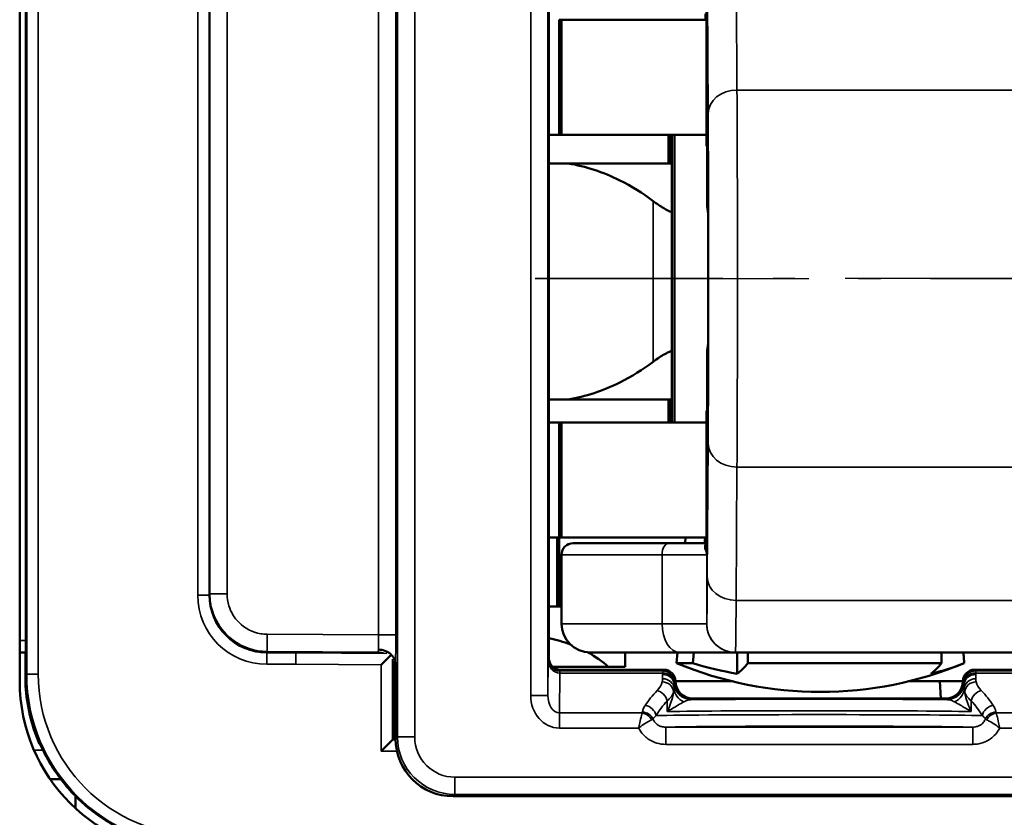
# Model space of a CAD drawing. Extents: x 5106 to 8369, y 352 to 2074.
# Drawn here: x 7863 to 7880, y 1221 to 1235 of the extents above; entities that cross this region are included whole.
import ezdxf

# ---------------------------------------------------------------- set-up
doc = ezdxf.new("R2010")
doc.units = 0
doc.linetypes.add('AM_DIN_G_W050', pattern=[13.75, 9.75, -1.5, 1, -1.5])
doc.linetypes.add('AM_DIN_G_W050x2', pattern=[6.875, 4.75, -0.875, 0.375, -0.875])
doc.layers.get('0').update_dxf_attribs({"lineweight": 25})
doc.layers.add('AM_7', color=4, linetype='AM_DIN_G_W050', lineweight=25, plot=False)
doc.layers.add('Sichtbar (ISO)', color=7, linetype='Continuous', lineweight=50)
doc.layers.add('Sichtbar schmal (ISO)', color=3, linetype='Continuous', lineweight=35)

# ---------------------------------------------------------------- blocks, each defined once
blk = doc.blocks.new('CDC-0252-0600-1-ACB-L_Drive_F')
at = {"layer": 'AM_7', "linetype": 'AM_DIN_G_W050x2'}
blk.add_line((358.721, 0), (375.726, 0), dxfattribs=at)
at = {"layer": 'Sichtbar (ISO)'}
for p, q in [((358.95, -6.6), (358.95, 6.6)), ((349.858, -6.293), (349.858, 6.293)), ((349.75, 6), (349.75, -7)), ((353.05, -5.5), (353.05, 5.5)), ((361.693, 4.636), (361.693, 2.3)), ((359.13, 4.5), (359.172, 4.5)), ((359.13, 2.5), (359.13, 4.5)), ((359.172, 4.5), (361.693, 4.5)), ((359.172, 2.5), (359.172, 4.5)), ((361.672, 4.5), (361.672, 4.6)), ((358.95, 2.5), (359.13, 2.5)), ((359.172, 2.5), (359.13, 2.5)), ((361.693, 2.5), (359.172, 2.5)), ((361.032, 2.5), (361.032, 2)), ((361.052, 2.5), (361.052, 2)), ((361.09, 2.5), (361.09, -2.5)), ((361.132, 2.5), (361.132, -2.5)), ((361.702, 2.3), (361.693, 2.3)), ((361.702, 1.309), (361.702, 2.3)), ((359.288, 2), (358.95, 2)), ((361.09, 2), (359.288, 2)), ((361.702, -2.3), (361.702, -1.309)), ((358.95, -2.1), (359.288, -2.1)), ((361.09, -2.1), (359.288, -2.1)), ((361.032, -2.1), (361.032, -2.5)), ((361.052, -2.1), (361.052, -2.5)), ((361.702, -2.3), (361.693, -2.3)), ((361.693, -2.3), (361.693, -4.636)), ((359.13, -2.5), (358.95, -2.5)), ((359.13, -2.5), (359.172, -2.5)), ((359.13, -2.5), (359.13, -4.5)), ((359.172, -2.5), (361.693, -2.5)), ((359.172, -2.5), (359.172, -4.5)), ((358.95, -4.5), (359.13, -4.5)), ((359.092, -5.7), (359.092, -4.5)), ((359.172, -4.5), (359.13, -4.5)), ((359.13, -4.5), (359.172, -4.5)), ((359.13, -5.7), (359.13, -4.5)), ((361.693, -4.5), (359.172, -4.5)), ((359.372, -4.6), (361.04, -4.6)), ((361.693, -4.6), (361.04, -4.6)), ((361.328, -4.5), (361.321, -4.6)), ((359.172, -4.8), (359.172, -6)), ((359.092, -5.7), (358.95, -5.7)), ((359.13, -5.7), (359.092, -5.7)), ((359.172, -5.7), (359.13, -5.7)), ((349.75, -6.5), (349.85, -6.5)), ((349.85, -6.5), (349.857, -6.493)), ((349.85, -6.5), (349.85, -6.9)), ((354.55, -6.5), (354.05, -6.5)), ((355.345, -6.5), (354.55, -6.5)), ((355.946, -6.5), (355.345, -6.5)), ((361.224, -6.5), (359.672, -6.5)), ((360.277, -6.75), (360.277, -6.5)), ((361.185, -6.5), (361.172, -6.685)), ((361.224, -6.5), (362.194, -6.5)), ((362.194, -6.5), (372.194, -6.5)), ((362.223, -6.5), (362.223, -6.869)), ((366.159, -6.5), (366.172, -6.685)), ((356.208, -6.543), (356.032, -6.717)), ((356.25, -7.991), (356.25, -6.801)), ((356.285, -8), (356.285, -6.711)), ((359.982, -6.75), (359.018, -6.75)), ((360.443, -6.8), (359.15, -6.8)), ((359.982, -6.75), (360.277, -6.75)), ((360.95, -6.8), (360.443, -6.8)), ((361.453, -6.685), (361.172, -6.685)), ((365.779, -6.685), (362.412, -6.685)), ((366.172, -6.685), (366.172, -6.685)), ((371.667, -6.8), (366.35, -6.8)), ((361.15, -7), (362.133, -7)), ((361.15, -7), (361.15, -7)), ((365.21, -7), (365.75, -7)), ((366.15, -7), (365.75, -7)), ((365.75, -7), (365.766, -7.3)), ((366.15, -7), (366.15, -7)), ((365.85, -7.3), (361.45, -7.3)), ((356.232, -8.018), (356.032, -8.218)), ((356.232, -8.018), (356.25, -8)), ((356.285, -8), (356.25, -7.991)), ((356.25, -7.991), (356.25, -8)), ((356.25, -8), (356.285, -8)), ((356.285, -8), (356.285, -8)), ((350.088, -8.08), (350.088, -8.08)), ((350.278, -8.7), (350.463, -8.7)), ((350.719, -9.208), (350.719, -8.996)), ((357.285, -9), (375.315, -9))]:
    blk.add_line(p, q, dxfattribs=at)
for centre, radius, start, end in [((359.372, -4.8), 0.2, 90, 180), ((359.672, -6), 0.5, 180, 270), ((363.672, -0.685), 6.5, 247.3801, 292.6197), ((352.75, -7), 3, 180, 270)]:
    blk.add_arc(centre, radius, start, end, dxfattribs=at)
for centre, major_axis, ratio, start_param, end_param in [((354.05, -5.5), (0.707, -0.707), 0.999924, 3.927029, 4.712389), ((349.857, -6.293), (0, 0.2), 0.008727, 3.150319, 4.712389), ((354.05, -5.5), (0.707, -0.707), 0.999924, 4.712389, 5.497749), ((358.492, -7.203), (-1.782, 0.195), 0.568063, 4.288608, 4.514956), ((356.556, -6.65), (0.683, -0.135), 0.094772, 2.681244, 2.695647), ((358.492, -7.203), (-1.782, 0.195), 0.568063, 3.786819, 4.085084), ((356.01, -6.741), (-0.104, 0.296), 0.729421, 4.263044, 4.272797), ((360.95, -7), (0.141, 0.141), 0.999924, 5.497825, 7.068545), ((363.183, -0.685), (0, -6.265), 0.959321, 5.991304, 6.122882), ((361.988, -0.685), (0, -6.265), 0.235168, 0.160303, 0.291881), ((365.355, -0.685), (0, -6.265), 0.235168, 0.160303, 0.291881), ((364.866, -0.685), (0, -6.265), 0.724154, 0.160303, 0.291881), ((366.35, -7), (-0.141, 0.141), 0.999924, 5.497825, 7.068545), ((351.35, -8.4), (-0.789, 3.341), 0.381992, 1.017283, 1.076191), ((361.45, -7), (-0.212, -0.212), 0.999924, 5.497825, 7.068545), ((365.85, -7), (0.212, -0.212), 0.999924, 5.497825, 7.068545), ((352.847, -6.903), (-2.121, -2.121), 0.999934, 5.556733, 5.901172), ((357.285, -8), (-0.707, -0.707), 0.999924, 5.497825, 7.068545)]:
    blk.add_ellipse(centre, major_axis=major_axis, ratio=ratio, start_param=start_param, end_param=end_param, dxfattribs=at)
for points, knots in [([(361.721, 0), (361.721, 0.088), (361.721, 0.176), (361.721, 0.395), (361.721, 0.527), (361.72, 0.932), (361.719, 1.221), (361.718, 1.683), (361.717, 1.862), (361.715, 2.149), (361.714, 2.255), (361.712, 2.383), (361.711, 2.404), (361.708, 2.358), (361.707, 2.291), (361.705, 2.078), (361.704, 1.932), (361.703, 1.621), (361.702, 1.472), (361.702, 1.31)], [-1.4951199, -1.4951199, -1.4951199, -1.4951199, -1.4556105, -1.4556105, -1.4161011, -1.4161011, -1.3371145, -1.3371145, -1.2581903, -1.2581903, -1.179354, -1.179354, -1.1006237, -1.1006237, -1.0220072, -1.0220072, -0.9434999, -0.9434999, -0.8856159, -0.8856159, -0.8856159, -0.8856159]), ([(359.288, 2), (359.585, 1.953), (359.89, 1.852), (360.385, 1.607), (360.581, 1.486), (360.765, 1.346)], [-0.2075, -0.2075, -0.2075, -0.2075, -0.1047551, -0.1047551, -0.0343298, -0.0343298, -0.0343298, -0.0343298]), ([(361.09, 1.154), (361.043, 1.171), (360.994, 1.195), (360.886, 1.258), (360.825, 1.3), (360.765, 1.346)], [0.01581726, 0.01581726, 0.01581726, 0.01581726, 0.03246934, 0.03246934, 0.05376322, 0.05376322, 0.05376322, 0.05376322]), ([(361.72, 1.134), (361.717, 1.152), (361.714, 1.169), (361.708, 1.214), (361.705, 1.242), (361.702, 1.278), (361.702, 1.287), (361.702, 1.299), (361.702, 1.302), (361.702, 1.306), (361.702, 1.308), (361.702, 1.31), (361.702, 1.31), (361.702, 1.31)], [-0.10980759, -0.10980759, -0.10980759, -0.10980759, -0.10204117, -0.10204117, -0.08886789, -0.08886789, -0.08404321, -0.08404321, -0.08269201, -0.08269201, -0.08187378, -0.08187378, -0.08174529, -0.08174529, -0.08174529, -0.08174529]), ([(361.702, -1.31), (361.702, -1.472), (361.703, -1.621), (361.704, -1.932), (361.705, -2.078), (361.707, -2.291), (361.708, -2.358), (361.711, -2.404), (361.712, -2.383), (361.714, -2.255), (361.715, -2.149), (361.717, -1.862), (361.718, -1.683), (361.719, -1.221), (361.72, -0.932), (361.721, -0.527), (361.721, -0.395), (361.721, -0.176), (361.721, -0.088), (361.721, 0)], [-0.609504, -0.609504, -0.609504, -0.609504, -0.55162, -0.55162, -0.4731127, -0.4731127, -0.3944963, -0.3944963, -0.3157659, -0.3157659, -0.2369296, -0.2369296, -0.1580054, -0.1580054, -0.0790188, -0.0790188, -0.0395094, -0.0395094, 0, 0, 0, 0]), ([(361.702, -1.31), (361.702, -1.309), (361.702, -1.309), (361.702, -1.306), (361.702, -1.304), (361.702, -1.299), (361.702, -1.295), (361.703, -1.271), (361.704, -1.249), (361.71, -1.2), (361.714, -1.172), (361.718, -1.141), (361.719, -1.138), (361.72, -1.134)], [-0.3660269, -0.3660269, -0.3660269, -0.3660269, -0.36574002, -0.36574002, -0.36506214, -0.36506214, -0.3637085, -0.3637085, -0.35602381, -0.35602381, -0.34641506, -0.34641506, -0.34526997, -0.34526997, -0.34526997, -0.34526997]), ([(360.765, -1.446), (360.798, -1.421), (360.833, -1.396), (360.932, -1.329), (360.996, -1.293), (361.068, -1.262), (361.079, -1.258), (361.09, -1.254)], [-0.23943472, -0.23943472, -0.23943472, -0.23943472, -0.22640494, -0.22640494, -0.20262114, -0.20262114, -0.19822107, -0.19822107, -0.19822107, -0.19822107]), ([(360.765, -1.446), (360.581, -1.586), (360.385, -1.707), (359.89, -1.952), (359.585, -2.053), (359.288, -2.1)], [-0.1738733, -0.1738733, -0.1738733, -0.1738733, -0.1031907, -0.1031907, 0, 0, 0, 0]), ([(355.95, -6.5), (355.964, -6.5), (355.98, -6.501), (356.006, -6.506), (356.015, -6.507), (356.023, -6.509)], [0, 0, 0, 0, 0.00690529, 0.00690529, 0.009904791, 0.009904791, 0.009904791, 0.009904791]), ([(355.986, -6.451), (355.987, -6.451), (355.988, -6.451), (356.026, -6.451), (356.063, -6.458), (356.134, -6.483), (356.167, -6.502), (356.223, -6.55), (356.245, -6.578), (356.276, -6.64), (356.284, -6.673), (356.285, -6.707)], [-0.04660963, -0.04660963, -0.04660963, -0.04660963, -0.0463921, -0.0463921, -0.03515601, -0.03515601, -0.02343728, -0.02343728, -0.01171888, -0.01171888, 0, 0, 0, 0]), ([(359.15, -6.8), (359.124, -6.8), (359.098, -6.795), (359.049, -6.775), (359.027, -6.76), (358.99, -6.723), (358.975, -6.701), (358.955, -6.652), (358.95, -6.626), (358.95, -6.6)], [0, 0, 0, 0, 0.392691, 0.392691, 0.785382, 0.785382, 1.178073, 1.178073, 1.570764, 1.570764, 1.570764, 1.570764]), ([(356.239, -6.721), (356.24, -6.724), (356.241, -6.727), (356.247, -6.753), (356.25, -6.776), (356.25, -6.798)], [0.040320694, 0.040320694, 0.040320694, 0.040320694, 0.041176953, 0.041176953, 0.047424633, 0.047424633, 0.047424633, 0.047424633]), ([(356.285, -6.711), (356.285, -6.71), (356.285, -6.709), (356.285, -6.707), (356.285, -6.707), (356.285, -6.707)], [0, 0, 0, 0, 0.0003236534, 0.0003236534, 0.000425853, 0.000425853, 0.000425853, 0.000425853]), ([(350.107, -8.093), (350.106, -8.093), (350.106, -8.092), (350.106, -8.092), (350.106, -8.091), (350.106, -8.091)], [-0.0000810772, -0.0000810772, -0.0000810772, -0.0000810772, 0, 0, 0.0002323858, 0.0002323858, 0.0002323858, 0.0002323858]), ([(352.861, -9.889), (352.744, -9.889), (352.627, -9.883), (352.395, -9.856), (352.28, -9.836), (352.054, -9.782), (351.942, -9.749), (351.724, -9.67), (351.617, -9.624), (351.41, -9.521), (351.31, -9.463), (351.116, -9.336), (351.023, -9.268), (350.846, -9.12), (350.761, -9.041), (350.602, -8.874), (350.527, -8.785), (350.388, -8.6), (350.323, -8.504), (350.206, -8.303), (350.153, -8.199), (350.107, -8.093)], [0.0000122, 0.0000122, 0.0000122, 0.0000122, 0.0328419, 0.0328419, 0.0656839, 0.0656839, 0.0985258, 0.0985258, 0.1313678, 0.1313678, 0.1642097, 0.1642097, 0.1970517, 0.1970517, 0.2298936, 0.2298936, 0.2627356, 0.2627356, 0.2955775, 0.2955775, 0.3284195, 0.3284195, 0.3284195, 0.3284195])]:
    blk.add_open_spline(points, degree=3, knots=knots, dxfattribs=at)
for points, weights in [([(361.658, -4.6), (361.663, -4.55), (361.668, -4.5)], [1.00599842898, 1.00610321749, 1.0062029054]), ([(361.453, -6.685), (361.462, -6.592), (361.471, -6.5)], [1, 1.00033073204, 1.00064804482]), ([(362.408, -6.5), (362.41, -6.592), (362.412, -6.685)], [1.00064804482, 1.00033073204, 1]), ([(365.779, -6.685), (365.777, -6.592), (365.775, -6.5)], [1, 1.00033073204, 1.00064804482]), ([(366.158, -6.5), (366.165, -6.592), (366.172, -6.685)], [1.00064804482, 1.00033073204, 1])]:
    blk.add_rational_spline(points, weights, degree=2, dxfattribs=at)
at = {"layer": 'Sichtbar schmal (ISO)'}
for p, q in [((356.317, 7.968), (356.317, -7.968)), ((356.617, -7.968), (356.617, 7.968)), ((358.634, 7.246), (358.634, -7.246)), ((358.934, -7.246), (358.934, 7.246)), ((349.872, -6.878), (349.872, 6.206)), ((350.072, 6.206), (350.072, -6.878)), ((355.988, 6.193), (355.988, -6.193)), ((356.288, -6.193), (356.288, 6.193)), ((352.846, -5.504), (352.846, 5.504)), ((353.046, 5.504), (353.046, -5.504)), ((353.053, -5.487), (353.053, 5.487)), ((353.056, 5.483), (353.056, -5.483)), ((353.356, -5.483), (353.356, 5.483)), ((362.221, 3.277), (362.207, 5.596)), ((361.705, 5.186), (361.72, 2.867)), ((361.693, 2.3), (361.693, 4.638)), ((362.221, 3.277), (372.221, 3.277)), ((361.702, 1.31), (361.702, 2.3)), ((360.765, 1.346), (360.765, -1.446)), ((361.702, -2.3), (361.702, -1.31)), ((361.693, -4.638), (361.693, -2.3)), ((361.72, -2.867), (361.705, -5.186)), ((362.207, -5.596), (362.221, -3.277)), ((362.221, -3.277), (372.221, -3.277)), ((360.918, -4.8), (359.172, -4.8)), ((360.918, -4.8), (360.918, -6)), ((360.918, -4.8), (361.694, -4.8)), ((361.694, -6), (361.694, -4.8)), ((352.846, -5.504), (353.046, -5.504)), ((353.046, -5.504), (353.05, -5.5)), ((353.053, -5.487), (353.05, -5.487)), ((353.056, -5.483), (353.053, -5.487)), ((353.356, -5.483), (353.056, -5.483)), ((372.207, -5.596), (362.207, -5.596)), ((353.21, -6.025), (353.202, -6.03)), ((359.172, -6), (360.918, -6)), ((361.694, -6), (360.918, -6)), ((349.75, -6.293), (349.858, -6.293)), ((354.053, -6.183), (354.051, -6.483)), ((355.988, -6.193), (354.053, -6.183)), ((355.988, -6.193), (356.288, -6.193)), ((349.857, -6.493), (349.75, -6.493)), ((353.92, -6.491), (354.043, -6.492)), ((354.051, -6.483), (354.043, -6.492)), ((354.05, -6.5), (354.046, -6.504)), ((354.046, -6.704), (354.046, -6.504)), ((354.046, -6.504), (354.55, -6.504)), ((354.051, -6.483), (355.976, -6.493)), ((354.55, -6.504), (354.55, -6.5)), ((354.55, -6.504), (356.132, -6.518)), ((355.976, -6.493), (355.946, -6.5)), ((356.232, -6.619), (356.232, -8.018)), ((358.939, -6.622), (358.934, -7.246)), ((358.95, -6.6), (358.939, -6.622)), ((354.549, -6.704), (354.046, -6.704)), ((356.032, -6.717), (354.549, -6.704)), ((356.032, -8.218), (356.032, -6.717)), ((356.25, -6.798), (356.274, -6.793)), ((359.139, -6.821), (359.15, -6.8)), ((360.929, -6.821), (359.139, -6.821)), ((359.139, -6.857), (359.139, -6.821)), ((360.95, -6.8), (360.929, -6.821)), ((366.371, -6.821), (366.35, -6.8)), ((373.371, -6.821), (366.371, -6.821)), ((349.85, -6.9), (349.872, -6.878)), ((349.872, -6.878), (350.072, -6.878)), ((359.133, -7.55), (359.138, -6.857)), ((359.139, -6.857), (360.928, -6.857)), ((360.928, -6.857), (360.928, -6.884)), ((361.129, -7.021), (361.15, -7)), ((361.15, -7), (361.13, -7.02)), ((366.15, -7), (366.171, -7.021)), ((366.17, -7.02), (366.15, -7)), ((366.372, -6.857), (373.371, -6.857)), ((366.372, -6.884), (366.372, -6.857)), ((361.128, -7.059), (361.128, -7.033)), ((366.172, -7.033), (366.172, -7.059)), ((358.934, -7.246), (358.634, -7.246)), ((361.008, -7.339), (361.008, -7.526)), ((361.43, -7.32), (361.45, -7.3)), ((365.85, -7.3), (365.87, -7.32)), ((366.292, -7.526), (366.292, -7.339)), ((359.133, -7.55), (359.133, -7.814)), ((360.57, -7.55), (359.133, -7.55)), ((374.136, -7.55), (366.73, -7.55)), ((359.133, -7.814), (360.512, -7.814)), ((360.981, -7.797), (360.981, -8.097)), ((366.319, -7.797), (360.981, -7.797)), ((366.319, -7.797), (366.319, -8.097)), ((366.788, -7.814), (374.136, -7.814)), ((356.232, -8.018), (356.285, -8.018)), ((356.317, -7.968), (356.285, -8)), ((356.617, -7.968), (356.317, -7.968)), ((350, -8.2), (350.156, -8.2)), ((360.981, -8.097), (366.319, -8.097)), ((356.309, -8.218), (356.032, -8.218)), ((375.283, -8.668), (357.317, -8.668)), ((357.317, -8.968), (357.317, -8.668)), ((357.285, -9), (357.317, -8.968)), ((357.317, -8.968), (375.283, -8.968))]:
    blk.add_line(p, q, dxfattribs=at)
for centre, major_axis, ratio, start_param, end_param in [((362.22, 2.867), (-0.5, -0.003), 0.819144, 4.704782, 6.275578), ((362.211, 0), (0, 4), 0.004363, 3.752458, 5.67232), ((361.711, 0), (0, -3.5), 0.004363, 0.610865, 2.530727), ((362.22, -2.867), (-0.5, 0.003), 0.819144, 0.007607, 1.578403), ((361.04, -4.8), (0, 0.2), 0.611939, 0, 1.570796), ((361.493, -4.638), (0.2, 0.002), 0.917257, 5.813805, 6.27223), ((361.694, -1.5), (0, -4.5), 0.004363, 0.002032, 0.610865), ((362.205, -5.186), (-0.5, 0.003), 0.819144, 0.007607, 1.578403), ((354.046, -5.504), (-0.849, -0.849), 0.999924, 5.497825, 7.068545), ((354.046, -5.504), (-0.707, -0.707), 0.999893, 5.497825, 7.068545), ((362.194, -1.5), (0, -5), 0.004363, 0.002032, 0.610865), ((361.224, -6), (0, -0.5), 0.611939, 4.712389, 6.283185), ((362.194, -6), (0.211, -0.453), 0.999988, 4.27655, 5.847347), ((362.194, -6), (0, -0.5), 0.999968, 4.712389, 6.283185), ((355.982, -6.193), (0.001, -0.3), 0.017452, 0.536099, 1.57063), ((356.282, -6.193), (0, 0.6), 0.008727, 3.670195, 4.712347), ((355.974, -6.193), (0.001, -0.3), 0.069836, 0.008057, 0.535596), ((355.974, -6.793), (-0.071, 0.291), 0.999354, 5.636938, 6.037869), ((355.974, -6.793), (0.071, -0.291), 0.999354, 1.330554, 1.860927), ((359.139, -6.622), (-0.195, 0.046), 0.993887, 0.234251, 1.802968), ((359.139, -6.622), (0, -0.235), 0.850505, 4.713195, 6.281912), ((356.274, -6.193), (0, 0.6), 0.03492, 3.150152, 3.683301), ((359.138, -7.121), (0.001, 0.3), 0.003827, 0.008736, 0.496747), ((359.144, -6.613), (-0.049, -0.203), 0.95601, 0.225686, 0.227728), ((360.929, -7.121), (0, -0.3), 0.002909, 3.150319, 3.638335), ((360.929, -7.021), (-0.141, 0.141), 0.999924, 3.927029, 5.497749), ((366.371, -7.021), (-0.141, -0.141), 0.999924, 3.927029, 5.497749), ((366.371, -7.121), (0, 0.3), 0.002909, 5.786443, 6.274459), ((352.872, -6.878), (-2.121, -2.121), 0.999934, 5.497825, 7.068545), ((352.872, -6.878), (-1.98, -1.98), 0.999924, 5.497825, 7.068545), ((359.144, -6.349), (-0.118, -0.495), 0.981977, 0.228321, 0.230362), ((360.127, -6.958), (-0.8, 0), 0.542081, 2.648355, 3.024769), ((360.921, -7.184), (0.195, -0.042), 0.874497, 0.242686, 1.757906), ((360.927, -7.133), (0.2, -0.002), 0.879131, 0.057446, 1.579024), ((360.928, -7.033), (0.2, -0.003), 0.879114, 0.018311, 1.584948), ((360.928, -7.059), (0.2, -0.003), 0.879114, 0.018311, 1.584948), ((366.372, -7.033), (-0.2, -0.003), 0.879118, 4.698252, 6.264889), ((366.372, -7.059), (-0.2, -0.003), 0.879114, 4.698237, 6.264875), ((366.373, -7.133), (-0.2, -0.002), 0.879131, 4.704161, 6.225739), ((366.379, -7.184), (-0.195, -0.042), 0.874497, 4.525279, 6.040499), ((367.173, -6.958), (-0.8, 0), 0.542081, 0.116824, 0.493238), ((363.65, -7.985), (-3.2, 0), 0.542081, 5.789947, 5.952215), ((360.831, -7.339), (-0.142, 0.141), 0.794849, 4.036709, 5.379901), ((360.127, -7.134), (1, 0), 0.433664, 5.789947, 6.166362), ((361.427, -7.112), (-0.3, 0.006), 0.910743, 0.066306, 1.139601), ((361.129, -7.121), (0, 0.1), 0.008727, 0.008727, 0.496743), ((361.43, -7.02), (0.212, -0.212), 0.999924, 3.927029, 5.497749), ((365.87, -7.02), (0.212, 0.212), 0.999924, 3.927029, 5.497749), ((365.873, -7.112), (0.3, 0.006), 0.910743, 5.143584, 6.216879), ((366.171, -7.121), (0, 0.1), 0.008727, 5.786443, 6.274458), ((367.173, -7.134), (1, 0), 0.433664, 3.258416, 3.634831), ((366.469, -7.339), (0.142, 0.141), 0.794849, 0.903284, 2.246476), ((363.65, -7.985), (-3.2, 0), 0.542081, 3.472563, 3.634831), ((359.134, -7.245), (-0.005, -0.569), 0.879133, 4.721545, 6.290262), ((359.134, -7.245), (-0.002, -0.305), 0.655733, 4.721545, 6.290262), ((363.65, -8.161), (3, 0), 0.578219, 2.648355, 2.810623), ((363.65, -7.34), (-3.2, 0), 0.008727, 3.945872, 5.478906), ((363.65, -8.161), (3, 0), 0.578219, 0.33097, 0.493238), ((360.624, -7.597), (-0.169, 0.107), 0.84158, 3.787133, 5.202439), ((363.65, -7.54), (3, 0), 0.009309, 0.493238, 2.648355), ((366.676, -7.597), (0.169, 0.107), 0.84158, 1.080746, 2.496052), ((360.57, -7.726), (-0.163, 0.117), 0.831902, 4.174505, 5.250273), ((360.576, -7.713), (-0.197, 0.037), 0.875603, 3.686334, 4.876208), ((363.65, -7.605), (-3, 0), 0.008145, 3.472563, 5.952215), ((366.724, -7.713), (-0.197, -0.037), 0.875603, 4.54857, 5.738444), ((366.73, -7.726), (-0.163, -0.117), 0.831902, 4.174505, 5.250273), ((363.65, -7.805), (2.8, 0), 0.008727, 0.306804, 2.834789), ((357.317, -7.968), (-0.707, -0.707), 0.99997, 5.497825, 7.068545), ((357.317, -7.968), (-0.495, -0.495), 0.999924, 5.497825, 7.068545), ((350.272, -8.002), (-0.095, -0.176), 0.999831, 5.610423, 5.971628), ((352.298, -7.452), (3.293, -0.823), 0.416688, 4.085378, 4.092422)]:
    blk.add_ellipse(centre, major_axis=major_axis, ratio=ratio, start_param=start_param, end_param=end_param, dxfattribs=at)
for points, knots in [([(361.693, -4.603), (361.692, -4.603), (361.692, -4.603), (361.682, -4.607), (361.675, -4.612), (361.662, -4.631), (361.659, -4.647), (361.659, -4.683), (361.664, -4.704), (361.672, -4.719)], [0.00762844, 0.00762844, 0.00762844, 0.00762844, 0.00782072, 0.00782072, 0.02033386, 0.02033386, 0.0403549, 0.0403549, 0.06256573, 0.06256573, 0.06256573, 0.06256573]), ([(361.672, -4.719), (361.674, -4.722), (361.675, -4.725), (361.679, -4.734), (361.682, -4.739), (361.687, -4.753), (361.689, -4.762), (361.693, -4.78), (361.694, -4.79), (361.694, -4.8)], [0, 0, 0, 0, 0.00486576, 0.00486576, 0.01265097, 0.01265097, 0.02510732, 0.02510732, 0.03892607, 0.03892607, 0.03892607, 0.03892607]), ([(361.694, -4.8), (361.694, -4.78), (361.694, -4.761), (361.693, -4.724), (361.693, -4.706), (361.693, -4.678), (361.693, -4.668), (361.693, -4.651), (361.693, -4.644), (361.693, -4.638)], [-0.03892607, -0.03892607, -0.03892607, -0.03892607, -0.02510732, -0.02510732, -0.01265097, -0.01265097, -0.00486576, -0.00486576, 0, 0, 0, 0]), ([(353.21, -6.025), (353.156, -5.941), (353.115, -5.849), (353.065, -5.666), (353.053, -5.576), (353.053, -5.487)], [0.2144252, 0.2144252, 0.2144252, 0.2144252, 0.5143903, 0.5143903, 0.7829738, 0.7829738, 0.7829738, 0.7829738]), ([(353.056, -5.483), (353.056, -5.583), (353.071, -5.683), (353.148, -5.932), (353.233, -6.073), (353.492, -6.335), (353.685, -6.435), (353.943, -6.478), (353.997, -6.483), (354.051, -6.483)], [-0.782974, -0.782974, -0.782974, -0.782974, -0.482974, -0.482974, -0.002974, -0.002974, 0.621026, 0.621026, 0.782974, 0.782974, 0.782974, 0.782974]), ([(354.053, -6.183), (354.015, -6.183), (353.977, -6.18), (353.796, -6.15), (353.661, -6.079), (353.48, -5.896), (353.42, -5.797), (353.367, -5.623), (353.356, -5.553), (353.356, -5.483)], [-0.782974, -0.782974, -0.782974, -0.782974, -0.621026, -0.621026, 0.002974, 0.002974, 0.482974, 0.482974, 0.782974, 0.782974, 0.782974, 0.782974]), ([(354.043, -6.492), (354.013, -6.492), (353.984, -6.49), (353.854, -6.477), (353.754, -6.451), (353.582, -6.376), (353.509, -6.333), (353.387, -6.237), (353.336, -6.188), (353.261, -6.1), (353.234, -6.063), (353.21, -6.025)], [-0.0005955, -0.0005955, -0.0005955, -0.0005955, 0.0131821, 0.0131821, 0.0608699, 0.0608699, 0.0975528, 0.0975528, 0.1257704, 0.1257704, 0.1434064, 0.1434064, 0.1434064, 0.1434064]), ([(361.694, -6), (361.694, -6), (361.694, -6), (361.694, -6), (361.694, -6), (361.694, -6), (361.694, -6), (361.694, -6), (361.694, -6), (361.694, -6)], [0, 0, 0, 0, 0.0001143026, 0.0001143026, 0.0002971868, 0.0002971868, 0.0005898015, 0.0005898015, 0.0009144209, 0.0009144209, 0.0009144209, 0.0009144209]), ([(353.882, -6.486), (353.898, -6.487), (353.913, -6.488), (353.967, -6.491), (354.005, -6.492), (354.043, -6.492)], [-0.01883077, -0.01883077, -0.01883077, -0.01883077, -0.01318214, -0.01318214, 0.00059549, 0.00059549, 0.00059549, 0.00059549]), ([(354.55, -6.504), (354.55, -6.505), (354.55, -6.51), (354.55, -6.53), (354.55, -6.545), (354.549, -6.582), (354.549, -6.604), (354.549, -6.652), (354.549, -6.678), (354.549, -6.704)], [0, 0, 0, 0, 0.390519, 0.390519, 0.781038, 0.781038, 1.171557, 1.171557, 1.562076, 1.562076, 1.562076, 1.562076]), ([(362.194, -6.5), (362.194, -6.5), (362.194, -6.5), (362.194, -6.5), (362.194, -6.5), (362.194, -6.5), (362.194, -6.5), (362.194, -6.5), (362.194, -6.5), (362.194, -6.5)], [-0.0009144209, -0.0009144209, -0.0009144209, -0.0009144209, -0.0005898015, -0.0005898015, -0.0002971868, -0.0002971868, -0.0001143026, -0.0001143026, 0, 0, 0, 0]), ([(360.927, -6.957), (360.927, -6.965), (360.927, -6.974), (360.925, -6.991), (360.923, -7), (360.921, -7.009)], [0, 0, 0, 0, 0.00544669, 0.00544669, 0.01089338, 0.01089338, 0.01089338, 0.01089338]), ([(360.928, -6.884), (360.928, -6.896), (360.928, -6.908), (360.928, -6.932), (360.927, -6.945), (360.927, -6.957)], [0, 0, 0, 0, 0.00768993, 0.00768993, 0.01537985, 0.01537985, 0.01537985, 0.01537985]), ([(366.373, -6.957), (366.373, -6.945), (366.372, -6.932), (366.372, -6.908), (366.372, -6.896), (366.372, -6.884)], [-0.01537985, -0.01537985, -0.01537985, -0.01537985, -0.00768993, -0.00768993, 0, 0, 0, 0]), ([(366.379, -7.009), (366.377, -7), (366.375, -6.991), (366.373, -6.974), (366.373, -6.965), (366.373, -6.957)], [-0.01089338, -0.01089338, -0.01089338, -0.01089338, -0.00544669, -0.00544669, 0, 0, 0, 0]), ([(361.12, -7.184), (361.116, -7.207), (361.112, -7.231), (361.085, -7.34), (361.052, -7.433), (361.008, -7.526)], [-0.05908987, -0.05908987, -0.05908987, -0.05908987, -0.04552873, -0.04552873, 0.00051892, 0.00051892, 0.00051892, 0.00051892]), ([(361.12, -7.184), (361.122, -7.174), (361.124, -7.164), (361.126, -7.144), (361.127, -7.134), (361.127, -7.124)], [-0.01089338, -0.01089338, -0.01089338, -0.01089338, -0.00544669, -0.00544669, 0, 0, 0, 0]), ([(361.127, -7.124), (361.127, -7.113), (361.127, -7.102), (361.128, -7.08), (361.128, -7.069), (361.128, -7.059)], [-0.01537985, -0.01537985, -0.01537985, -0.01537985, -0.00768993, -0.00768993, 0, 0, 0, 0]), ([(361.13, -7.02), (361.13, -7.02), (361.129, -7.029), (361.128, -7.049), (361.128, -7.054), (361.128, -7.059)], [-0.04312833, -0.04312833, -0.04312833, -0.04312833, -0.02156416, -0.02156416, -0.01539953, -0.01539953, -0.01539953, -0.01539953]), ([(366.172, -7.059), (366.172, -7.054), (366.172, -7.049), (366.171, -7.029), (366.17, -7.02), (366.17, -7.02)], [0.01539953, 0.01539953, 0.01539953, 0.01539953, 0.02156416, 0.02156416, 0.04312833, 0.04312833, 0.04312833, 0.04312833]), ([(366.172, -7.059), (366.172, -7.069), (366.172, -7.08), (366.173, -7.102), (366.173, -7.113), (366.173, -7.124)], [0, 0, 0, 0, 0.00768993, 0.00768993, 0.01537985, 0.01537985, 0.01537985, 0.01537985]), ([(366.173, -7.124), (366.173, -7.134), (366.174, -7.144), (366.176, -7.164), (366.178, -7.174), (366.18, -7.184)], [0, 0, 0, 0, 0.00544669, 0.00544669, 0.01089338, 0.01089338, 0.01089338, 0.01089338]), ([(366.292, -7.526), (366.248, -7.433), (366.215, -7.34), (366.188, -7.231), (366.184, -7.207), (366.18, -7.184)], [-0.07538662, -0.07538662, -0.07538662, -0.07538662, -0.02933897, -0.02933897, -0.01577783, -0.01577783, -0.01577783, -0.01577783]), ([(361.008, -7.526), (361.072, -7.489), (361.136, -7.45), (361.232, -7.394), (361.267, -7.374), (361.297, -7.358)], [-0.00051892, -0.00051892, -0.00051892, -0.00051892, 0.04552873, 0.04552873, 0.07486771, 0.07486771, 0.07486771, 0.07486771]), ([(361.297, -7.358), (361.318, -7.346), (361.341, -7.336), (361.386, -7.324), (361.408, -7.32), (361.43, -7.32)], [0, 0, 0, 0, 0.02156416, 0.02156416, 0.04312833, 0.04312833, 0.04312833, 0.04312833]), ([(365.87, -7.32), (365.892, -7.32), (365.914, -7.324), (365.959, -7.336), (365.982, -7.346), (366.003, -7.358)], [-0.04312833, -0.04312833, -0.04312833, -0.04312833, -0.02156416, -0.02156416, 0, 0, 0, 0]), ([(366.003, -7.358), (366.033, -7.374), (366.068, -7.394), (366.164, -7.45), (366.228, -7.489), (366.292, -7.526)], [0, 0, 0, 0, 0.02933897, 0.02933897, 0.07538662, 0.07538662, 0.07538662, 0.07538662]), ([(360.624, -7.421), (360.611, -7.441), (360.6, -7.462), (360.584, -7.501), (360.579, -7.519), (360.576, -7.538)], [0, 0, 0, 0, 0.01344265, 0.01344265, 0.02496007, 0.02496007, 0.02496007, 0.02496007]), ([(366.724, -7.538), (366.724, -7.533), (366.723, -7.528), (366.713, -7.489), (366.698, -7.455), (366.676, -7.421)], [-0.02496007, -0.02496007, -0.02496007, -0.02496007, -0.02210382, -0.02210382, 0, 0, 0, 0]), ([(360.57, -7.55), (360.567, -7.563), (360.563, -7.58), (360.55, -7.635), (360.541, -7.678), (360.524, -7.753), (360.518, -7.783), (360.512, -7.814)], [0, 0, 0, 0, 0.00298145, 0.00298145, 0.00865752, 0.00865752, 0.01220507, 0.01220507, 0.01220507, 0.01220507]), ([(360.512, -7.814), (360.536, -7.795), (360.561, -7.776), (360.624, -7.733), (360.661, -7.71), (360.71, -7.683), (360.725, -7.675), (360.737, -7.669)], [-0.01220507, -0.01220507, -0.01220507, -0.01220507, -0.00865752, -0.00865752, -0.00298145, -0.00298145, 0, 0, 0, 0]), ([(360.576, -7.538), (360.575, -7.54), (360.575, -7.542), (360.573, -7.546), (360.572, -7.548), (360.57, -7.55)], [-0.002635519, -0.002635519, -0.002635519, -0.002635519, -0.00131776, -0.00131776, 0, 0, 0, 0]), ([(360.737, -7.669), (360.742, -7.667), (360.747, -7.664), (360.755, -7.66), (360.758, -7.658), (360.761, -7.656)], [0, 0, 0, 0, 0.00131776, 0.00131776, 0.002635519, 0.002635519, 0.002635519, 0.002635519]), ([(360.761, -7.656), (360.766, -7.647), (360.773, -7.637), (360.79, -7.618), (360.801, -7.607), (360.813, -7.597)], [-0.02496007, -0.02496007, -0.02496007, -0.02496007, -0.01344265, -0.01344265, 0, 0, 0, 0]), ([(360.981, -7.797), (360.957, -7.797), (360.933, -7.795), (360.89, -7.783), (360.869, -7.775), (360.839, -7.757), (360.829, -7.75), (360.819, -7.741), (360.803, -7.727), (360.789, -7.712), (360.771, -7.682), (360.765, -7.669), (360.761, -7.656)], [0, 0, 0, 0, 0.01566875, 0.01566875, 0.03065057, 0.03065057, 0.04001421, 0.04001421, 0.04001421, 0.05500054, 0.05500054, 0.06545273, 0.06545273, 0.06545273, 0.06545273]), ([(366.539, -7.656), (366.533, -7.676), (366.523, -7.695), (366.491, -7.735), (366.466, -7.756), (366.416, -7.781), (366.392, -7.789), (366.351, -7.796), (366.335, -7.797), (366.319, -7.797)], [-0.06545273, -0.06545273, -0.06545273, -0.06545273, -0.04986263, -0.04986263, -0.02770146, -0.02770146, -0.01065441, -0.01065441, 0, 0, 0, 0]), ([(366.487, -7.597), (366.507, -7.614), (366.523, -7.631), (366.537, -7.651), (366.538, -7.654), (366.539, -7.656)], [0, 0, 0, 0, 0.02210382, 0.02210382, 0.02496007, 0.02496007, 0.02496007, 0.02496007]), ([(366.539, -7.656), (366.542, -7.658), (366.545, -7.66), (366.553, -7.664), (366.558, -7.667), (366.563, -7.669)], [-0.002635519, -0.002635519, -0.002635519, -0.002635519, -0.00131776, -0.00131776, 0, 0, 0, 0]), ([(366.563, -7.669), (366.575, -7.675), (366.59, -7.683), (366.639, -7.71), (366.676, -7.733), (366.739, -7.776), (366.764, -7.795), (366.788, -7.814)], [-0.01213281, -0.01213281, -0.01213281, -0.01213281, -0.00915136, -0.00915136, -0.00347528, -0.00347528, 0.00007227, 0.00007227, 0.00007227, 0.00007227]), ([(366.73, -7.55), (366.728, -7.548), (366.727, -7.546), (366.725, -7.542), (366.725, -7.54), (366.724, -7.538)], [0, 0, 0, 0, 0.00131776, 0.00131776, 0.002635519, 0.002635519, 0.002635519, 0.002635519]), ([(366.788, -7.814), (366.782, -7.783), (366.776, -7.753), (366.759, -7.678), (366.75, -7.635), (366.737, -7.58), (366.733, -7.563), (366.73, -7.55)], [-0.00007227, -0.00007227, -0.00007227, -0.00007227, 0.00347528, 0.00347528, 0.00915136, 0.00915136, 0.01213281, 0.01213281, 0.01213281, 0.01213281]), ([(360.512, -7.814), (360.516, -7.822), (360.52, -7.83), (360.549, -7.881), (360.58, -7.921), (360.617, -7.955), (360.64, -7.977), (360.664, -7.996), (360.732, -8.04), (360.778, -8.061), (360.876, -8.09), (360.929, -8.097), (360.981, -8.097)], [-0.05774938, -0.05774938, -0.05774938, -0.05774938, -0.05500054, -0.05500054, -0.04001421, -0.04001421, -0.04001421, -0.03065057, -0.03065057, -0.01566875, -0.01566875, 0, 0, 0, 0]), ([(366.319, -8.097), (366.355, -8.097), (366.39, -8.094), (366.481, -8.076), (366.535, -8.056), (366.649, -7.992), (366.705, -7.941), (366.763, -7.86), (366.777, -7.837), (366.788, -7.814)], [0, 0, 0, 0, 0.01065441, 0.01065441, 0.02770146, 0.02770146, 0.04986263, 0.04986263, 0.05774938, 0.05774938, 0.05774938, 0.05774938]), ([(350.161, -8.211), (350.287, -8.467), (350.448, -8.703), (350.888, -9.184), (351.187, -9.409), (351.772, -9.701), (352.045, -9.791), (352.502, -9.873), (352.681, -9.889), (352.861, -9.889)], [-0.3161342, -0.3161342, -0.3161342, -0.3161342, -0.2357152, -0.2357152, -0.1309529, -0.1309529, -0.0503665, -0.0503665, 0, 0, 0, 0])]:
    blk.add_open_spline(points, degree=3, knots=knots, dxfattribs=at)
blk.add_open_spline([(350.161, -8.211), (350.142, -8.171), (350.123, -8.131), (350.106, -8.091)], degree=3, dxfattribs=at)
blk = doc.blocks.new('CDC-0252-0600-1-ACB-L_Drive+cable_F')
at = {"layer": 'AM_7', "linetype": 'AM_DIN_G_W050x2'}
blk.add_line((375.726, 0), (358.711, 0), dxfattribs=at)
blk.add_blockref('CDC-0252-0600-1-ACB-L_Drive_F', (0, 0))
blk = doc.blocks.new('CDC-0252-0600-1-ACB-L_F')
at = {"layer": 'AM_7', "linetype": 'AM_DIN_G_W050x2'}
blk.add_line((358.711, 0), (375.726, 0), dxfattribs=at)
blk.add_blockref('CDC-0252-0600-1-ACB-L_Drive+cable_F', (0, 0))

msp = doc.modelspace()

# ---------------------------------------------------------------- block references
msp.add_blockref('CDC-0252-0600-1-ACB-L_F', (7513.57, 1230.019))

doc.saveas('drawing.dxf')
